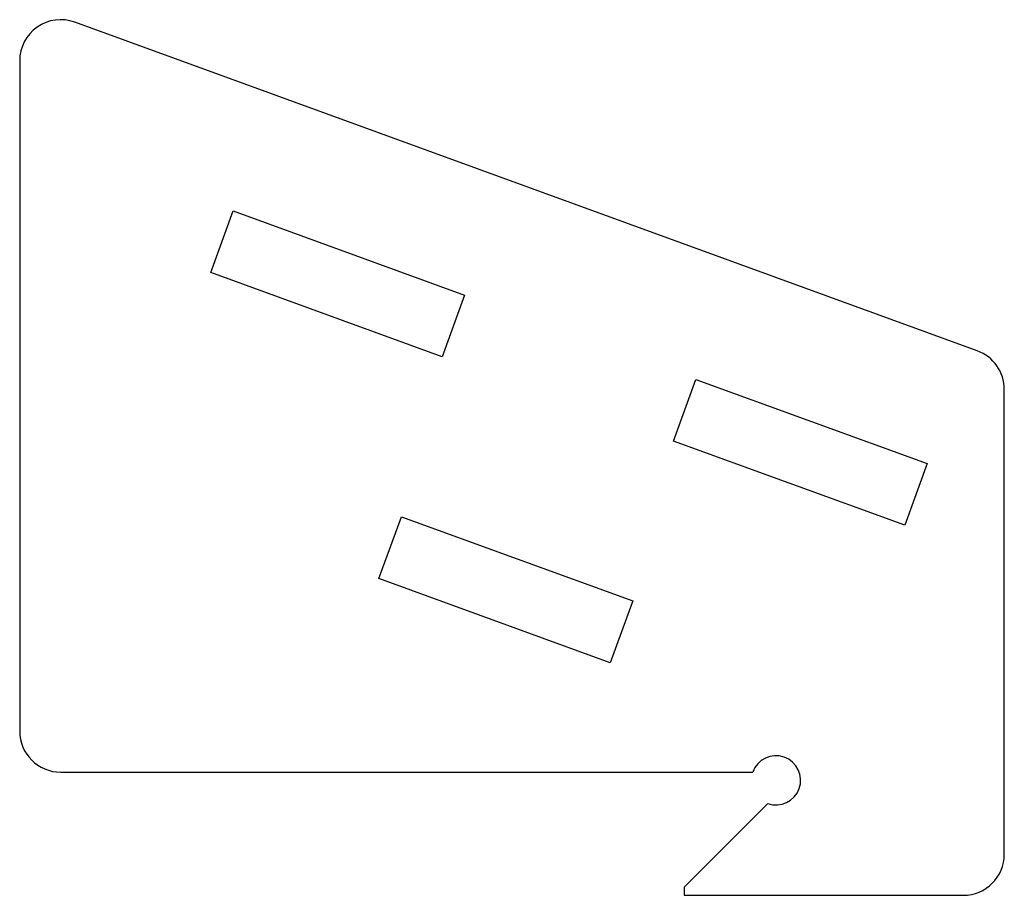
# Model space of a CAD drawing. Units: millimetres. Extents: x -45 to 75, y 0 to 107.
import ezdxf

# ---------------------------------------------------------------- set-up
doc = ezdxf.new("R2010")
doc.units = ezdxf.units.MM
doc.layers.add('Sketch019', color=7, linetype='CONTINUOUS')

msp = doc.modelspace()

# ---------------------------------------------------------------- linework, layer by layer
at = {"layer": 'Sketch019'}
for p, q in [((71.7101, 66.3276), (-38.2899, 106.364)), ((-45, 101.666), (-45, 20)), ((-21.7054, 75.852), (-18.9693, 83.3695)), ((-18.9693, 83.3695), (9.22152, 73.1089)), ((6.48536, 65.5914), (-21.7054, 75.852)), ((9.22152, 73.1089), (6.48536, 65.5914)), ((34.6761, 55.3308), (37.4123, 62.8483)), ((37.4123, 62.8483), (65.6031, 52.5877)), ((75, 5), (75, 61.6291)), ((62.8669, 45.0702), (34.6761, 55.3308)), ((65.6031, 52.5877), (62.8669, 45.0702)), ((-1.21182, 38.5959), (1.52434, 46.1135)), ((1.52434, 46.1135), (29.7151, 35.8529)), ((26.979, 28.3353), (-1.21182, 38.5959)), ((29.7151, 35.8529), (26.979, 28.3353)), ((-40, 15), (44.3431, 15)), ((46.1716, 11.1716), (36, 1)), ((36, 1), (36, 0)), ((36, 0), (70, 0))]:
    msp.add_line(p, q, dxfattribs=at)
for centre, radius, start, end in [((-40, 101.666), 5, 70, 180), ((70, 61.6291), 5, 0, 70), ((-40, 20), 5, 180, -90), ((47.1716, 14), 3, -109.471, 160.529), ((70, 5), 5, -90, 0)]:
    msp.add_arc(centre, radius, start, end, dxfattribs=at)

doc.saveas('drawing.dxf')
